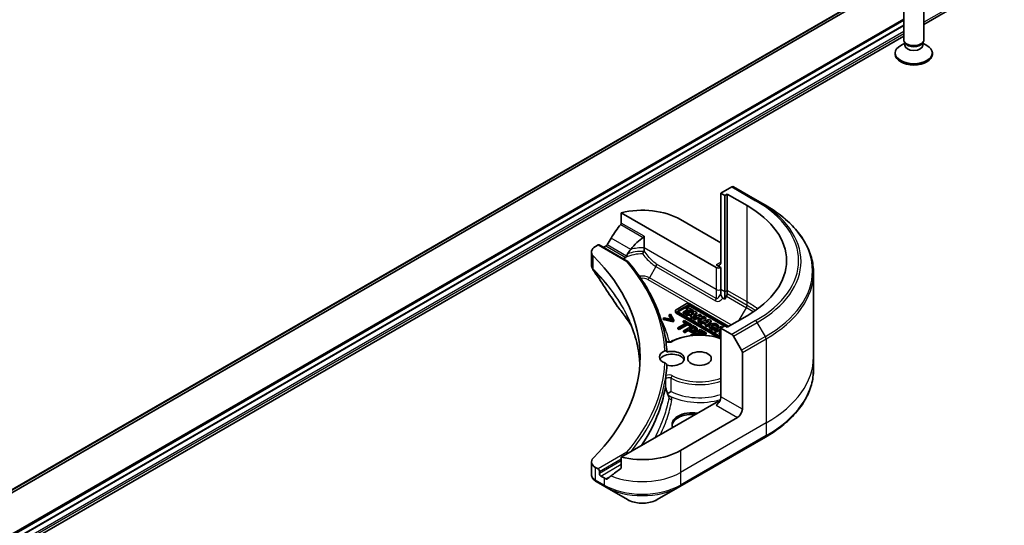
# Model space of a CAD drawing. Units: millimetres. Extents: x -2284 to 8529, y 40 to 1726.
# Drawn here: x -314 to -168, y 479 to 554 of the extents above; entities that cross this region are included whole.
import ezdxf

# ---------------------------------------------------------------- set-up
doc = ezdxf.new("R2010")
doc.units = ezdxf.units.MM
doc.header["$LTSCALE"] = 5
for name, color, linetype, lineweight in [('Symbol (TK)', 100, 'Continuous', 18), ('Visible (ISO)', 7, 'Continuous', 35), ('Visible Narrow (ISO)', 7, 'Continuous', 25)]:
    doc.layers.add(name, color=color, linetype=linetype, lineweight=lineweight)
doc.styles.add('Note Text (TK2)', font='MS PGothic.ttf')

# ---------------------------------------------------------------- blocks, each defined once
blk = doc.blocks.new('Balloon2')
at = {"layer": 'Symbol (TK)', "color": 100}
for p, q in [((368.481, 94.428), (366.468, 95.911)), ((368.777, 94.831), (366.468, 95.911)), ((366.468, 95.911), (368.184, 94.026)), ((368.481, 94.428), (372.502, 91.466))]:
    blk.add_line(p, q, dxfattribs=at)
at = {"layer": 'Symbol (TK)'}
blk.add_circle((374.909, 89.692), 3, dxfattribs=at)
at = {"layer": 'Symbol (TK)', "color": 7, "insert": (374.909, 89.686), "char_height": 2, "attachment_point": 5, "style": 'Note Text (TK2)'}
blk.add_mtext('2', dxfattribs=at)

msp = doc.modelspace()

# ---------------------------------------------------------------- linework, layer by layer
at = {"layer": 'Visible (ISO)'}
for p, q in [((-438.0711, 413.19), (-169.3706, 568.3244)), ((-179.5885, 553.729), (-173.8709, 557.03)), ((-182.5885, 551.4648), (-182.5885, 555.7078)), ((-179.5885, 551.4648), (-179.5885, 555.7078)), ((-441.4322, 405.102), (-182.5885, 554.5455)), ((-182.5885, 554.3519), (-441.3216, 404.9722)), ((-182.5885, 553.617), (-441.218, 404.2972)), ((-182.5885, 553.6007), (-441.218, 404.2809)), ((-441.218, 402.6771), (-182.5885, 551.9969)), ((-182.3481, 550.9394), (-182.4916, 551.1586)), ((-179.8288, 550.9394), (-179.6853, 551.1586)), ((-182.4351, 550.9703), (-183.033, 550.6251)), ((-182.4351, 550.6483), (-182.4351, 551.0723)), ((-179.7418, 550.6483), (-179.7418, 551.0723)), ((-179.7418, 550.9703), (-179.1439, 550.6251)), ((-183.8385, 549.3011), (-183.8385, 549.5024)), ((-178.3385, 549.3011), (-178.3385, 549.5024)), ((-208.105, 529.6178), (-209.7263, 528.6818)), ((-204.3194, 527.6014), (-207.855, 529.6426)), ((-209.7263, 528.6818), (-209.7263, 518.4756)), ((-209.7263, 528.6818), (-209.1606, 528.3552)), ((-209.1606, 528.3552), (-208.807, 528.5593)), ((-209.1606, 528.3552), (-209.1606, 514.0665)), ((-208.807, 528.5593), (-208.807, 514.2706)), ((-208.807, 528.5593), (-205.8372, 526.8446)), ((-203.1123, 526.9044), (-204.3194, 527.6014)), ((-224.5163, 525.7898), (-210.4334, 517.6591)), ((-224.5163, 524.2455), (-224.5163, 525.7898)), ((-215.7367, 524.8034), (-209.7263, 521.3333)), ((-221.1431, 520.5763), (-221.1431, 522.298)), ((-228.356, 520.7836), (-227.9696, 521.0067)), ((-227.8196, 521.0216), (-223.5285, 518.5441)), ((-227.1747, 520.6492), (-227.0504, 520.7209)), ((-221.1431, 520.1713), (-221.1431, 520.5763)), ((-228.9418, 519.9671), (-228.9418, 518.069)), ((-209.7263, 517.6591), (-210.4334, 518.0673)), ((-209.7263, 514.3931), (-209.7263, 517.6591)), ((-195.9793, 516.8776), (-195.9793, 504.391)), ((-209.7263, 513.8738), (-209.7263, 514.3931)), ((-209.1606, 512.9698), (-209.4184, 513.1186)), ((-209.1606, 514.0665), (-209.1606, 512.9698)), ((-208.9106, 513.4028), (-209.1606, 512.9698)), ((-208.807, 514.2706), (-208.807, 513.7513)), ((-214.8654, 512.2538), (-216.3702, 511.385)), ((-216.005, 511.2833), (-214.6892, 512.043)), ((-214.6892, 511.8797), (-216.005, 511.12)), ((-214.6968, 511.7966), (-214.8857, 511.6876)), ((-214.8857, 511.6876), (-214.5629, 511.5012)), ((-214.8857, 511.5243), (-214.8857, 511.6876)), ((-213.82, 511.2904), (-214.6968, 511.7966)), ((-208.5745, 508.9343), (-214.324, 512.2538)), ((-214.2295, 512.043), (-208.7099, 508.8562)), ((-209.2048, 508.9787), (-214.2295, 511.8797)), ((-218.1523, 510.1951), (-218.3208, 510.0978)), ((-216.9857, 509.9556), (-218.1523, 510.1951)), ((-217.2332, 510.7258), (-217.4017, 510.6285)), ((-217.4017, 510.6285), (-216.9857, 509.9556)), ((-217.4017, 510.4652), (-217.4017, 510.6285)), ((-217.1013, 509.9793), (-217.4017, 510.4652)), ((-216.7003, 509.8557), (-217.2332, 510.7258)), ((-216.4824, 511.0654), (-216.4824, 511.2287)), ((-216.3702, 511.0724), (-209.7263, 507.2365)), ((-209.9291, 507.1904), (-216.3702, 510.9091)), ((-209.7263, 507.3929), (-216.005, 511.0179)), ((-214.5629, 511.5012), (-215.3342, 511.0559)), ((-215.3342, 511.0559), (-215.1076, 510.925)), ((-215.3342, 510.8926), (-215.3342, 511.0559)), ((-215.1076, 510.7617), (-215.3342, 510.8926)), ((-215.1076, 510.925), (-214.3363, 511.3703)), ((-214.3363, 511.207), (-215.1076, 510.7617)), ((-215.1076, 510.7617), (-215.1076, 510.925)), ((-213.6202, 511.175), (-214.9376, 510.8269)), ((-214.9376, 510.6636), (-214.9376, 510.8269)), ((-214.9376, 510.8269), (-214.7058, 510.6931)), ((-214.7058, 510.5298), (-214.9376, 510.6636)), ((-214.7044, 511.4195), (-214.8857, 511.5243)), ((-214.7058, 510.6931), (-214.4206, 510.7684)), ((-214.7058, 510.5298), (-214.7058, 510.6931)), ((-214.4206, 510.6051), (-214.7058, 510.5298)), ((-214.4206, 510.6051), (-214.4206, 510.7684)), ((-214.4206, 510.7684), (-214.0485, 510.5536)), ((-214.1438, 510.4453), (-214.4206, 510.6051)), ((-214.3363, 511.207), (-214.3363, 511.3703)), ((-214.3363, 511.3703), (-214.0089, 511.1813)), ((-214.0734, 511.0553), (-214.3363, 511.207)), ((-214.0485, 510.5536), (-214.1886, 510.3945)), ((-214.1886, 510.3945), (-213.9601, 510.2625)), ((-214.1886, 510.2312), (-214.1886, 510.3945)), ((-213.9601, 510.0992), (-214.1886, 510.2312)), ((-214.1487, 510.8403), (-213.6895, 510.9616)), ((-213.915, 510.7054), (-214.1487, 510.8403)), ((-214.0089, 511.1813), (-213.82, 511.2904)), ((-214.0089, 511.0723), (-214.0089, 511.1813)), ((-213.9601, 510.2625), (-213.3131, 510.9977)), ((-213.3131, 510.8344), (-213.9601, 510.0992)), ((-213.9601, 510.0992), (-213.9601, 510.2625)), ((-213.8767, 510.7488), (-213.9547, 510.7283)), ((-213.6895, 510.9616), (-213.915, 510.7054)), ((-213.82, 511.1271), (-213.8354, 511.1181)), ((-213.82, 511.1271), (-213.82, 511.2904)), ((-212.841, 510.7251), (-213.8011, 510.1708)), ((-213.8011, 510.1708), (-213.5983, 510.0537)), ((-213.8011, 510.0075), (-213.8011, 510.1708)), ((-213.3131, 510.9977), (-213.6202, 511.175)), ((-213.5983, 510.0537), (-213.3446, 510.2001)), ((-213.3446, 510.2001), (-212.9204, 510.2071)), ((-213.3446, 510.0368), (-213.3446, 510.2001)), ((-213.3131, 510.8344), (-213.3131, 510.9977)), ((-212.9204, 510.2071), (-213.1113, 509.7725)), ((-213.0458, 510.3726), (-212.6381, 510.608)), ((-212.2529, 510.3856), (-213.0458, 510.3726)), ((-212.8724, 509.6346), (-212.6188, 510.212)), ((-212.6381, 510.608), (-212.841, 510.7251)), ((-212.6381, 510.4447), (-212.7547, 510.3774)), ((-212.6381, 510.4447), (-212.6381, 510.608)), ((-212.6188, 510.212), (-211.9706, 510.2226)), ((-212.6188, 510.0487), (-212.6188, 510.212)), ((-211.9706, 510.2226), (-212.2529, 510.3856)), ((-211.9706, 510.0593), (-211.9706, 510.2226)), ((-205.8372, 510.5147), (-208.807, 508.8001)), ((-218.3208, 509.9345), (-218.3208, 510.0978)), ((-218.3208, 510.0978), (-216.8138, 509.7902)), ((-216.8138, 509.6269), (-218.3208, 509.9345)), ((-216.8138, 509.7902), (-216.7003, 509.8557)), ((-216.8138, 509.6269), (-216.8138, 509.7902)), ((-216.7003, 509.6924), (-216.8138, 509.6269)), ((-216.7003, 509.6924), (-216.7003, 509.8557)), ((-214.8563, 509.4514), (-216.1032, 508.7315)), ((-216.1032, 508.7315), (-215.9153, 508.623)), ((-216.1032, 508.5682), (-216.1032, 508.7315)), ((-215.9153, 508.623), (-214.6684, 509.3429)), ((-214.6684, 509.1796), (-215.9153, 508.4597)), ((-215.1635, 509.8219), (-215.3308, 509.7253)), ((-215.3308, 509.7253), (-214.8563, 509.4514)), ((-215.3308, 509.562), (-215.3308, 509.7253)), ((-214.9978, 509.3698), (-215.3308, 509.562)), ((-213.8833, 509.0829), (-215.2976, 508.2664)), ((-214.0266, 509.1656), (-215.1635, 509.8219)), ((-214.6684, 509.3429), (-214.1939, 509.069)), ((-214.6684, 509.1796), (-214.6684, 509.3429)), ((-214.1939, 508.9057), (-214.6684, 509.1796)), ((-214.422, 508.5548), (-213.8581, 508.8804)), ((-213.8581, 508.7171), (-214.2805, 508.4732)), ((-214.1939, 509.069), (-214.0266, 509.1656)), ((-214.1939, 508.9057), (-214.1939, 509.069)), ((-214.0266, 509.0023), (-214.1939, 508.9057)), ((-214.0266, 509.0023), (-214.0266, 509.1656)), ((-213.5281, 508.8777), (-213.8833, 509.0829)), ((-213.8581, 508.7171), (-213.8581, 508.8804)), ((-213.8581, 508.8804), (-213.7023, 508.7904)), ((-213.7023, 508.6271), (-213.8581, 508.7171)), ((-213.5983, 509.8904), (-213.8011, 510.0075)), ((-213.5983, 509.8904), (-213.5983, 510.0537)), ((-213.3446, 510.0368), (-213.5983, 509.8904)), ((-212.9927, 510.0426), (-213.3446, 510.0368)), ((-213.1113, 509.7725), (-212.8724, 509.6346)), ((-213.1113, 509.6092), (-213.1113, 509.7725)), ((-212.8724, 509.4713), (-213.1113, 509.6092)), ((-212.6188, 510.0487), (-212.8724, 509.4713)), ((-212.8724, 509.4713), (-212.8724, 509.6346)), ((-211.4701, 509.9337), (-212.7874, 509.5855)), ((-212.7874, 509.5855), (-212.5557, 509.4517)), ((-212.7874, 509.4222), (-212.7874, 509.5855)), ((-212.5557, 509.2884), (-212.7874, 509.4222)), ((-211.9706, 510.0593), (-212.6188, 510.0487)), ((-212.5557, 509.4517), (-212.2705, 509.5271)), ((-212.5557, 509.2884), (-212.5557, 509.4517)), ((-212.2705, 509.3638), (-212.5557, 509.2884)), ((-212.2705, 509.5271), (-211.8984, 509.3123)), ((-212.2705, 509.3638), (-212.2705, 509.5271)), ((-211.9937, 509.204), (-212.2705, 509.3638)), ((-211.8984, 509.3123), (-212.0385, 509.1531)), ((-212.0385, 508.9898), (-212.0385, 509.1531)), ((-212.0385, 509.1531), (-211.81, 509.0212)), ((-211.81, 508.8579), (-212.0385, 508.9898)), ((-211.9986, 509.5989), (-211.5394, 509.7203)), ((-211.7649, 509.464), (-211.9986, 509.5989)), ((-211.81, 509.0212), (-211.163, 509.7564)), ((-211.163, 509.5931), (-211.81, 508.8579)), ((-211.81, 508.8579), (-211.81, 509.0212)), ((-211.7266, 509.5075), (-211.8045, 509.4869)), ((-211.5394, 509.7203), (-211.7649, 509.464)), ((-211.163, 509.7564), (-211.4701, 509.9337)), ((-211.4596, 508.809), (-211.4596, 508.9723)), ((-211.163, 509.7564), (-211.163, 509.5931)), ((-209.6799, 508.9), (-210.64, 508.3457)), ((-210.5097, 508.5994), (-210.6231, 508.765)), ((-210.3696, 508.9465), (-210.075, 508.9272)), ((-210.3696, 508.7832), (-210.3696, 508.9465)), ((-210.075, 508.7639), (-210.3696, 508.7832)), ((-210.075, 508.7639), (-210.075, 508.9272)), ((-210.0706, 508.809), (-210.0706, 508.9723)), ((-209.1606, 509.0042), (-209.7263, 508.6776)), ((-209.5104, 508.8022), (-209.6799, 508.9)), ((-208.807, 508.8001), (-209.1606, 509.0042)), ((-215.9153, 508.4597), (-216.1032, 508.5682)), ((-215.9153, 508.4597), (-215.9153, 508.623)), ((-215.2976, 508.2664), (-215.1096, 508.1578)), ((-215.2976, 508.1031), (-215.2976, 508.2664)), ((-215.1096, 507.9945), (-215.2976, 508.1031)), ((-215.1096, 508.1578), (-214.5824, 508.4622)), ((-214.5824, 508.2989), (-215.1096, 507.9945)), ((-215.1096, 507.9945), (-215.1096, 508.1578)), ((-214.5824, 508.4622), (-214.4231, 508.3702)), ((-214.5824, 508.2989), (-214.5824, 508.4622)), ((-214.4231, 508.2069), (-214.5824, 508.2989)), ((-214.2936, 508.4807), (-214.422, 508.5548)), ((-212.8106, 508.4635), (-214.2249, 507.647)), ((-214.2249, 507.647), (-214.091, 507.5698)), ((-214.2249, 507.5537), (-214.2249, 507.647)), ((-213.8696, 507.6351), (-213.3447, 507.9382)), ((-213.8056, 507.5982), (-213.8696, 507.6351)), ((-213.3447, 507.7749), (-213.627, 507.6119)), ((-213.3447, 507.9382), (-212.8213, 507.636)), ((-213.3447, 507.7749), (-213.3447, 507.9382)), ((-213.1017, 507.6346), (-213.3447, 507.7749)), ((-213.2361, 508.3894), (-213.2361, 508.5527)), ((-213.1774, 508.0348), (-212.79, 508.2584)), ((-212.5276, 507.6596), (-213.1774, 508.0348)), ((-212.79, 508.0951), (-213.036, 507.9531)), ((-211.9259, 507.9527), (-212.8106, 508.4635)), ((-212.79, 508.2584), (-212.0932, 507.8561)), ((-212.79, 508.0951), (-212.79, 508.2584)), ((-212.0932, 507.6928), (-212.79, 508.0951)), ((-212.5769, 507.6311), (-212.5276, 507.6596)), ((-212.5276, 507.6295), (-212.5276, 507.6596)), ((-212.0932, 507.8561), (-211.9259, 507.9527)), ((-212.0932, 507.6928), (-212.0932, 507.8561)), ((-211.9259, 507.7894), (-212.0932, 507.6928)), ((-211.9259, 507.7894), (-211.9259, 507.9527)), ((-210.64, 508.1824), (-210.64, 508.3457)), ((-210.64, 508.3457), (-210.4401, 508.2303)), ((-210.4401, 508.067), (-210.64, 508.1824)), ((-210.5097, 508.5994), (-210.5097, 508.4361)), ((-210.4401, 508.2303), (-210.0545, 508.4529)), ((-210.0545, 508.2896), (-210.4401, 508.067)), ((-210.4401, 508.067), (-210.4401, 508.2303)), ((-210.0545, 508.2896), (-210.0545, 508.4529)), ((-210.0545, 508.4529), (-209.7263, 508.2634)), ((-209.7489, 508.1132), (-210.0545, 508.2896)), ((-209.7263, 508.1262), (-209.9931, 507.9722)), ((-209.9931, 507.9722), (-209.9931, 507.8089)), ((-209.9931, 507.9722), (-209.7932, 507.8568)), ((-209.7932, 507.6935), (-209.9931, 507.8089)), ((-209.8656, 508.562), (-209.7263, 508.6424)), ((-209.7263, 508.4816), (-209.8656, 508.562)), ((-209.7932, 507.8568), (-209.7263, 507.8954)), ((-209.7932, 507.6935), (-209.7932, 507.8568)), ((-209.7263, 507.7321), (-209.7932, 507.6935)), ((-209.7263, 508.6776), (-209.7263, 498.4714)), ((-209.7263, 508.6776), (-208.105, 507.7415)), ((-207.855, 507.4776), (-206.6479, 505.3868)), ((-206.5443, 496.6343), (-206.5443, 505.0384)), ((-195.9793, 504.391), (-195.9793, 502.5189)), ((-210.4334, 497.6549), (-224.5163, 489.5241)), ((-207.2514, 495.4095), (-215.7367, 490.5106)), ((-215.8402, 485.1435), (-203.1123, 492.492)), ((-228.9418, 488.8148), (-228.9418, 486.9167)), ((-224.5163, 489.5241), (-224.5163, 487.9798)), ((-227.9696, 487.7753), (-228.356, 487.9983)), ((-227.7575, 487.0813), (-227.7575, 487.4079)), ((-228.2416, 485.891), (-226.9468, 485.1435)), ((-227.0504, 486.4281), (-227.5454, 486.7138)), ((-226.9468, 485.1435), (-223.6184, 483.2219)), ((-219.1687, 483.2219), (-215.8402, 485.1435))]:
    msp.add_line(p, q, dxfattribs=at)
for centre, major_axis, ratio, start_param, end_param in [((-181.0885, 551.4648), (-1.5, 0), 0.57735027, 0, 3.14159265), ((-181.0885, 549.5024), (-2.75, 0), 0.57735027, 5.49778714, 10.21017612), ((-181.0885, 550.6483), (-1.3466, 0), 0.57735027, 0, 3.14159265), ((-181.0885, 551.2143), (-1.3466, 0), 0.57735027, 0.36136712, 2.78022553), ((-181.0885, 549.3011), (-2.75, 0), 0.57735027, 0, 3.14159265), ((-208.105, 529.2096), (0.25, 0.433), 0.57735027, 0, 0.78539816), ((-221.3935, 521.5374), (8, 0), 0.57735027, 0.78539816, 1.97179772), ((-219.9793, 518.6797), (20, 0), 0.57735027, 5.49778714, 7.06858347), ((-221.3935, 516.965), (5.439, 11.2199), 0.5228786, 1.15795131, 1.36554168), ((-221.3935, 516.965), (5.439, 11.2199), 0.5228786, 1.36554168, 1.45917851), ((-221.3935, 516.965), (2.7195, 5.6099), 0.5228786, 0.71083141, 1.19315285), ((-226.9418, 519.9671), (-2, 0), 0.57735027, 5.49778714, 6.80632831), ((-227.9696, 520.7617), (0.15, 0.2598), 0.57735027, 0, 0.78539816), ((-221.3935, 517.4549), (8, 0), 0.57735027, 2.31124341, 2.35619449), ((-273.7194, 504.391), (52, 0), 0.57735027, 5.7600423, 6.80632831), ((-221.3935, 517.4549), (3.8431, 0), 0.57735027, 2.26251763, 2.34947596), ((-221.3935, 516.965), (2.7195, 5.6099), 0.5228786, 1.19315285, 1.33078953), ((-210.4334, 518.8838), (0.5, -0.866), 0.57735027, 5.49778714, 7.06858347), ((-210.0798, 517.8632), (-0.5, 0), 0.57735027, 0.78539816, 2.35619449), ((-209.1606, 513.5472), (0.25, 0.433), 0.57735027, 4.71238898, 5.49778714), ((-223.7743, 512.64), (-1.4863, -0.3946), 0.82737827, 0.27102681, 0.36309588), ((-214.5947, 512.0975), (-0.3829, 0), 0.57735027, 3.92699082, 5.49778714), ((-214.4594, 511.9103), (0.325, 0), 0.57735027, 0.78539816, 2.35619449), ((-214.4594, 511.747), (-0.325, 0), 0.57735027, 3.92699082, 5.49778714), ((-216.0995, 511.2287), (-0.3829, 0), 0.57735027, 5.49778714, 7.06858347), ((-216.0995, 511.0654), (-0.3829, 0), 0.57735027, 0, 0.78539816), ((-215.7752, 511.1506), (-0.325, 0), 0.57735027, 5.49778714, 7.06858347), ((-215.7752, 510.9873), (-0.325, 0), 0.57735027, 5.49778714, 5.83298267), ((-210.7651, 508.9723), (0.6945, 0), 0.57735027, 6.17062101, 11.37225157), ((-210.7651, 508.809), (-0.6945, 0), 0.57735027, 0, 1.94747361), ((-210.7651, 508.9723), (-0.4074, -0.0492), 0.56597958, 2.82187463, 8.14093825), ((-210.7651, 508.809), (0.4074, 0.0492), 0.56597958, 0.18336759, 2.71605192), ((-210.7651, 508.809), (0.6945, 0), 0.57735027, 6.17062101, 6.28318531), ((-208.105, 507.3333), (0.25, -0.433), 0.57735027, 1.57079633, 2.35619449), ((-217.0083, 504.391), (-1.85, 0), 0.57735027, 5.3043908, 7.26197981), ((-217.0083, 503.7378), (-1.85, 0), 0.57735027, 3.33388546, 5.97243205), ((-217.0083, 504.146), (1.85, 0), 0.57735027, 4.30270047, 8.26367015), ((-206.8979, 505.2425), (0.25, -0.433), 0.57735027, 0.78539816, 1.57079633), ((-273.7194, 504.146), (56, 0), 0.57735027, 6.20565037, 6.25287883), ((-211.8913, 510.2892), (-8.7376, 31.7848), 0.27089198, 1.86084583, 1.87585344), ((-210.4334, 498.0631), (-0.5, -0.866), 0.57735027, 0.78539816, 2.35619449), ((-210.0798, 497.4508), (0.5, 0), 0.57735027, 1.32748183, 2.35619449), ((-213.9689, 494.3889), (-3, 0), 0.57735027, 4.45058959, 6.54498469), ((-213.9689, 494.144), (-3, 0), 0.57735027, 4.57049193, 6.21241557), ((-207.2514, 496.226), (0.5, 0.866), 0.57735027, 3.92699082, 5.49778714), ((-221.3935, 493.7765), (-8, 0), 0.57735027, 1.16979494, 2.35619449), ((-226.9418, 488.8148), (-2, 0), 0.57735027, 5.7600423, 7.06858347), ((-227.9696, 487.5303), (0.15, -0.2598), 0.57735027, 0.78539816, 2.35619449), ((-227.5454, 486.9588), (0.15, -0.2598), 0.57735027, 3.92699082, 5.49778714), ((-221.3935, 489.2042), (-7.9882, -5.5845), 0.07779162, 5.0684181, 5.27600846), ((-227.7091, 487.8839), (-0.8003, 2.149), 0.76619345, 2.38583953, 2.39404186), ((-221.3935, 489.6941), (-8, 0), 0.57735027, 0.78539816, 0.83034924), ((-221.3935, 489.2042), (-7.9882, -5.5845), 0.07779162, 5.27600846, 5.36964529)]:
    msp.add_ellipse(centre, major_axis=major_axis, ratio=ratio, start_param=start_param, end_param=end_param, dxfattribs=at)
msp.add_ellipse((-212.9083, 504.146), major_axis=(-1.75, 0), ratio=0.57735027, dxfattribs=at)
for points, degree, knots in [([(-195.9793, 516.8776), (-195.9793, 517.6333), (-196.0826, 518.389), (-196.4904, 519.8757), (-196.7949, 520.6067), (-197.5927, 522.0243), (-198.0859, 522.711), (-199.2457, 524.0251), (-199.9121, 524.6525), (-201.4006, 525.8354), (-202.2226, 526.3908), (-203.1123, 526.9044)], 3, [3.926990817, 3.926990817, 3.926990817, 3.926990817, 4.08407045, 4.08407045, 4.241150082, 4.241150082, 4.398229715, 4.398229715, 4.555309348, 4.555309348, 4.71238898, 4.71238898, 4.71238898, 4.71238898]), ([(-224.5163, 524.2455), (-224.5163, 524.2143), (-224.524, 524.1793), (-224.5509, 524.1196), (-224.5669, 524.0944), (-224.5851, 524.0716)], 3, [0.093260715, 0.093260715, 0.093260715, 0.093260715, 0.1047444472, 0.1047444472, 0.1134564756, 0.1134564756, 0.1134564756, 0.1134564756]), ([(-221.2465, 522.1441), (-221.2191, 522.1619), (-221.1931, 522.184), (-221.1645, 522.2227), (-221.1565, 522.2372), (-221.1458, 522.2671), (-221.1431, 522.2826), (-221.1431, 522.298)], 3, [0.0856643099, 0.0856643099, 0.0856643099, 0.0856643099, 0.0961829951, 0.0961829951, 0.1018400713, 0.1018400713, 0.1074971475, 0.1074971475, 0.1074971475, 0.1074971475]), ([(-226.6178, 521.041), (-226.6223, 521.0331), (-226.6269, 521.0253), (-226.6519, 520.9859), (-226.6773, 520.9542), (-226.7327, 520.9008), (-226.7626, 520.8791), (-226.7905, 520.8644)], 3, [0.1103900742, 0.1103900742, 0.1103900742, 0.1103900742, 0.1130634845, 0.1130634845, 0.1243846834, 0.1243846834, 0.1357058823, 0.1357058823, 0.1357058823, 0.1357058823]), ([(-224.0927, 519.0344), (-224.1255, 519.0147), (-224.1514, 518.9916), (-224.1805, 518.9544), (-224.1885, 518.9418), (-224.1952, 518.929)], 3, [0.0008032019, 0.0008032019, 0.0008032019, 0.0008032019, 0.0150311139, 0.0150311139, 0.0219679607, 0.0219679607, 0.0219679607, 0.0219679607]), ([(-224.0927, 519.0344), (-224.0781, 518.9986), (-224.0634, 518.9628), (-224.0435, 518.9143), (-224.0383, 518.9015), (-224.033, 518.8887)], 3, [0.1776194102, 0.1776194102, 0.1776194102, 0.1776194102, 0.1898747748, 0.1898747748, 0.1942539398, 0.1942539398, 0.1942539398, 0.1942539398]), ([(-223.7912, 519.2052), (-223.7839, 519.2137), (-223.7772, 519.2231), (-223.7523, 519.2639), (-223.7388, 519.3016), (-223.7271, 519.3517), (-223.7252, 519.3608), (-223.7235, 519.3699)], 3, [-0.0751373275, -0.0751373275, -0.0751373275, -0.0751373275, -0.0709565718, -0.0709565718, -0.0580139349, -0.0580139349, -0.0551985959, -0.0551985959, -0.0551985959, -0.0551985959]), ([(-223.5963, 519.6798), (-223.6427, 519.6088), (-223.686, 519.5157), (-223.7143, 519.4132), (-223.7194, 519.3918), (-223.7235, 519.3699)], 3, [0, 0, 0, 0, 0.0257136154, 0.0257136154, 0.0319829974, 0.0319829974, 0.0319829974, 0.0319829974]), ([(-221.3542, 519.6882), (-221.3538, 519.6889), (-221.3534, 519.6897), (-221.3235, 519.7453), (-221.2939, 519.8014), (-221.2372, 519.9118), (-221.2102, 519.9658), (-221.1794, 520.0302), (-221.1728, 520.0442), (-221.1665, 520.0578)], 3, [-0.0002638546, -0.0002638546, -0.0002638546, -0.0002638546, 0, 0, 0.0188561062, 0.0188561062, 0.0377820753, 0.0377820753, 0.0432083807, 0.0432083807, 0.0432083807, 0.0432083807]), ([(-221.1665, 520.0578), (-221.1594, 520.0729), (-221.1542, 520.0886), (-221.1453, 520.1265), (-221.1431, 520.1489), (-221.1431, 520.1713)], 3, [0.0484678851, 0.0484678851, 0.0484678851, 0.0484678851, 0.0553858639, 0.0553858639, 0.0648397731, 0.0648397731, 0.0648397731, 0.0648397731]), ([(-228.9418, 518.069), (-228.9418, 518.019), (-228.9383, 517.9691), (-228.9251, 517.8707), (-228.9153, 517.8222), (-228.8899, 517.7273), (-228.8744, 517.6809), (-228.8384, 517.5907), (-228.818, 517.5468), (-228.7729, 517.4617), (-228.7483, 517.4205), (-228.7219, 517.3806)], 3, [0.1178779852, 0.1178779852, 0.1178779852, 0.1178779852, 0.1308517681, 0.1308517681, 0.143825551, 0.143825551, 0.1567993339, 0.1567993339, 0.1697731168, 0.1697731168, 0.1827468997, 0.1827468997, 0.1827468997, 0.1827468997]), ([(-223.7035, 518.5436), (-223.7028, 518.5439), (-223.7021, 518.5442), (-223.6681, 518.5579), (-223.6351, 518.5646), (-223.575, 518.5634), (-223.5483, 518.5561), (-223.5136, 518.535), (-223.5028, 518.5258), (-223.4935, 518.5149)], 3, [-0.0475844137, -0.0475844137, -0.0475844137, -0.0475844137, -0.0473353913, -0.0473353913, -0.0350419141, -0.0350419141, -0.0232243878, -0.0232243878, -0.0167987283, -0.0167987283, -0.0167987283, -0.0167987283]), ([(-217.7454, 505.1362), (-217.7942, 506.0641), (-217.9114, 506.9907), (-218.2819, 508.834), (-218.5352, 509.7506), (-219.1754, 511.567), (-219.5624, 512.4667), (-220.4668, 514.2424), (-220.9842, 515.1184), (-222.1454, 516.8406), (-222.7891, 517.6867), (-223.4935, 518.5149)], 3, [3.957295339, 3.957295339, 3.957295339, 3.957295339, 4.042525942, 4.042525942, 4.127756544, 4.127756544, 4.212987146, 4.212987146, 4.298217749, 4.298217749, 4.383448351, 4.383448351, 4.383448351, 4.383448351]), ([(-209.7263, 513.8738), (-209.7263, 513.7611), (-209.7128, 513.6271), (-209.6588, 513.4387), (-209.6342, 513.3744), (-209.5767, 513.2721), (-209.5491, 513.2332), (-209.5023, 513.1827), (-209.4862, 513.1676), (-209.4528, 513.1404), (-209.4356, 513.1286), (-209.4184, 513.1186)], 3, [0, 0, 0, 0, 0.0413943923, 0.0413943923, 0.062062255, 0.062062255, 0.0766054366, 0.0766054366, 0.0837819524, 0.0837819524, 0.0911017339, 0.0911017339, 0.0911017339, 0.0911017339]), ([(-225.0477, 511.8344), (-224.8182, 511.5562), (-224.6028, 511.2853), (-224.1794, 510.7311), (-223.9749, 510.4524), (-223.5805, 509.8918), (-223.3905, 509.6099), (-223.1421, 509.2246), (-223.0772, 509.1224), (-223.0134, 509.0199)], 3, [0, 0, 0, 0, 0.160255913, 0.160255913, 0.320511826, 0.320511826, 0.480767738, 0.480767738, 0.538500109, 0.538500109, 0.538500109, 0.538500109]), ([(-221.7475, 503.4049), (-221.7602, 503.6265), (-221.7773, 503.8479), (-221.8515, 504.6158), (-221.9308, 505.1616), (-222.142, 506.2502), (-222.2739, 506.7931), (-222.5903, 507.8745), (-222.7747, 508.4131), (-223.1956, 509.4842), (-223.4321, 510.0167), (-223.6944, 510.5455)], 3, [2.91299398, 2.91299398, 2.91299398, 2.91299398, 3.0315659, 3.0315659, 3.32428391, 3.32428391, 3.61700192, 3.61700192, 3.90971993, 3.90971993, 4.20243793, 4.20243793, 4.20243793, 4.20243793]), ([(-217.0431, 506.7123), (-216.5368, 506.9772), (-215.9604, 507.191), (-214.7265, 507.499), (-214.0696, 507.5935), (-212.7404, 507.6558), (-212.0685, 507.624), (-210.8274, 507.4448), (-210.2543, 507.3071), (-209.7263, 507.1224)], 3, [0.04909475, 0.04909475, 0.04909475, 0.04909475, 0.3772839, 0.3772839, 0.70434309, 0.70434309, 1.03050259, 1.03050259, 1.33007355, 1.33007355, 1.33007355, 1.33007355]), ([(-213.5308, 508.4979), (-213.5454, 508.5165), (-213.614, 508.5761), (-213.7023, 508.6271)], 2, [0.55769335, 0.55769335, 0.55769335, 1, 2, 2, 2]), ([(-213.2361, 508.3894), (-213.2361, 508.3438), (-213.2977, 508.2255), (-213.4158, 508.1573)], 2, [0.3963964, 0.3963964, 0.3963964, 1, 2, 2, 2]), ([(-217.8995, 506.7502), (-217.8922, 506.7446), (-217.884, 506.7387), (-217.8511, 506.7175), (-217.8211, 506.7019), (-217.7485, 506.6728), (-217.7054, 506.6595), (-217.6096, 506.6388), (-217.5565, 506.6316), (-217.4468, 506.6254), (-217.39, 506.6266), (-217.2808, 506.6374), (-217.2282, 506.6471), (-217.1347, 506.6723), (-217.0934, 506.6877), (-217.0536, 506.7069), (-217.0483, 506.7096), (-217.0431, 506.7123)], 3, [1.42379431, 1.42379431, 1.42379431, 1.42379431, 1.51554542, 1.51554542, 1.7493179, 1.7493179, 1.99731216, 1.99731216, 2.25848886, 2.25848886, 2.5265368, 2.5265368, 2.79346014, 2.79346014, 3.05108614, 3.05108614, 3.09249791, 3.09249791, 3.09249791, 3.09249791]), ([(-218.0406, 505.2773), (-217.9994, 505.2933), (-217.9572, 505.3011), (-217.8827, 505.2969), (-217.8506, 505.2875), (-217.7985, 505.2554), (-217.7784, 505.2343), (-217.752, 505.1841), (-217.7452, 505.1561), (-217.7452, 505.126), (-217.7452, 505.1259), (-217.7452, 505.1258)], 3, [0.2071532766, 0.2071532766, 0.2071532766, 0.2071532766, 0.2220473416, 0.2220473416, 0.2348081632, 0.2348081632, 0.2464120756, 0.2464120756, 0.2573356678, 0.2573356678, 0.257373126, 0.257373126, 0.257373126, 0.257373126]), ([(-217.7452, 503.1663), (-217.7452, 503.196), (-217.7517, 503.227), (-217.7772, 503.2894), (-217.7962, 503.3201), (-217.8448, 503.3792), (-217.8745, 503.4067), (-217.9427, 503.4574), (-217.9811, 503.4792), (-218.0264, 503.499), (-218.0335, 503.5019), (-218.0406, 503.5047)], 3, [0.2095981268, 0.2095981268, 0.2095981268, 0.2095981268, 0.2205000445, 0.2205000445, 0.2316493539, 0.2316493539, 0.2435484264, 0.2435484264, 0.2569020434, 0.2569020434, 0.2594067449, 0.2594067449, 0.2594067449, 0.2594067449]), ([(-217.9798, 501.0156), (-217.9744, 501.048), (-217.969, 501.0805), (-217.9586, 501.1454), (-217.9534, 501.1779), (-217.9433, 501.2428), (-217.9383, 501.2753), (-217.9285, 501.3402), (-217.9236, 501.3727), (-217.9142, 501.4377), (-217.9095, 501.4702), (-217.9049, 501.5027)], 3, [3.8310324069, 3.8310324069, 3.8310324069, 3.8310324069, 3.8340263219, 3.8340263219, 3.8370202369, 3.8370202369, 3.8400141519, 3.8400141519, 3.8430080668, 3.8430080668, 3.8460019818, 3.8460019818, 3.8460019818, 3.8460019818]), ([(-217.9049, 501.5027), (-217.9049, 501.5028), (-217.9049, 501.5029), (-217.9004, 501.5348), (-217.8957, 501.5771), (-217.8898, 501.6253), (-217.8887, 501.6339), (-217.8877, 501.6417)], 3, [0.3626582879, 0.3626582879, 0.3626582879, 0.3626582879, 0.3626999318, 0.3626999318, 0.3724687809, 0.3724687809, 0.3748703449, 0.3748703449, 0.3748703449, 0.3748703449]), ([(-195.9793, 502.5189), (-195.9793, 501.7631), (-196.0826, 501.0075), (-196.4904, 499.5208), (-196.7949, 498.7898), (-197.5927, 497.3722), (-198.0859, 496.6854), (-199.2457, 495.3713), (-199.9121, 494.7439), (-201.4006, 493.5611), (-202.2226, 493.0057), (-203.1123, 492.492)], 3, [2.35619449, 2.35619449, 2.35619449, 2.35619449, 2.513274123, 2.513274123, 2.670353756, 2.670353756, 2.827433388, 2.827433388, 2.984513021, 2.984513021, 3.141592654, 3.141592654, 3.141592654, 3.141592654]), ([(-217.9978, 500.9266), (-217.9934, 500.952), (-217.9885, 500.9756), (-217.9661, 501.0566), (-217.9519, 501.0476), (-217.9394, 501.0392), (-217.9394, 501.0391), (-217.9393, 501.0391)], 3, [0.2099693692, 0.2099693692, 0.2099693692, 0.2099693692, 0.2266659634, 0.2266659634, 0.2799721343, 0.2799721343, 0.2802880118, 0.2802880118, 0.2802880118, 0.2802880118]), ([(-217.9978, 500.9266), (-217.9951, 500.9413), (-217.9923, 500.9564), (-217.9852, 500.9897), (-217.9818, 501.0035), (-217.9799, 501.0155)], 3, [0.2774816121, 0.2774816121, 0.2774816121, 0.2774816121, 0.2845967518, 0.2845967518, 0.2940391875, 0.2940391875, 0.2940391875, 0.2940391875]), ([(-217.9633, 499.963), (-217.9616, 499.9736), (-217.9599, 499.9835), (-217.9544, 500.0124), (-217.9506, 500.0276), (-217.944, 500.0427), (-217.9414, 500.0425), (-217.9393, 500.0369), (-217.9393, 500.0369), (-217.9393, 500.0368)], 3, [0, 0, 0, 0, 0.005546709, 0.005546709, 0.018087241, 0.018087241, 0.0299114562, 0.0299114562, 0.0300588209, 0.0300588209, 0.0300588209, 0.0300588209]), ([(-217.9413, 500.003), (-217.9413, 500.0017), (-217.9412, 499.9991), (-217.9409, 499.991), (-217.9405, 499.985), (-217.939, 499.9684), (-217.9378, 499.9568), (-217.9335, 499.9243), (-217.9299, 499.9018), (-217.9182, 499.8374), (-217.9086, 499.7926), (-217.88, 499.6713), (-217.8587, 499.5924), (-217.8127, 499.4341), (-217.7879, 499.3545), (-217.7364, 499.1963), (-217.7095, 499.1176), (-217.6691, 499.0031), (-217.6561, 498.9668), (-217.6429, 498.9307)], 3, [-0.01387042, -0.01387042, -0.01387042, -0.01387042, -0.010048865, -0.010048865, -0.005332847, -0.005332847, 0.001069985, 0.001069985, 0.010764471, 0.010764471, 0.027100881, 0.027100881, 0.05382824, 0.05382824, 0.080555599, 0.080555599, 0.107282958, 0.107282958, 0.119766375, 0.119766375, 0.119766375, 0.119766375]), ([(-217.1055, 499.2678), (-217.1062, 499.2673), (-217.107, 499.2669), (-217.1741, 499.2251), (-217.2555, 499.1743), (-217.4102, 499.0794), (-217.4789, 499.0378), (-217.5788, 498.9778), (-217.6125, 498.9578), (-217.6456, 498.9381)], 3, [-0.1839524212, -0.1839524212, -0.1839524212, -0.1839524212, -0.1835945122, -0.1835945122, -0.1520564129, -0.1520564129, -0.1283366523, -0.1283366523, -0.1165245822, -0.1165245822, -0.1165245822, -0.1165245822]), ([(-223.5285, 490.0944), (-223.5504, 490.1251), (-223.5762, 490.1532), (-223.6351, 490.2029), (-223.6681, 490.2235), (-223.7021, 490.2378), (-223.7028, 490.2381), (-223.7035, 490.2384)], 3, [-0.023653756, -0.023653756, -0.023653756, -0.023653756, -0.0123004843, -0.0123004843, 0, 0, 0.0002491644, 0.0002491644, 0.0002491644, 0.0002491644]), ([(-228.9418, 486.9167), (-228.9418, 486.8257), (-228.9279, 486.7358), (-228.8779, 486.5665), (-228.8421, 486.4871), (-228.7554, 486.3406), (-228.7045, 486.2734), (-228.5922, 486.1498), (-228.5307, 486.0934), (-228.3993, 485.9898), (-228.3293, 485.9426), (-228.2559, 485.8994)], 3, [0.07890981, 0.07890981, 0.07890981, 0.07890981, 0.102485407, 0.102485407, 0.126061004, 0.126061004, 0.149636601, 0.149636601, 0.173212198, 0.173212198, 0.196787795, 0.196787795, 0.196787795, 0.196787795]), ([(-224.5851, 487.8401), (-224.5665, 487.854), (-224.5502, 487.8717), (-224.5237, 487.9184), (-224.5163, 487.9491), (-224.5163, 487.9798)], 3, [-0.0201836507, -0.0201836507, -0.0201836507, -0.0201836507, -0.0112759257, -0.0112759257, 0, 0, 0, 0]), ([(-226.7905, 486.2846), (-226.7626, 486.2699), (-226.7327, 486.2605), (-226.6773, 486.2571), (-226.6519, 486.2632), (-226.6269, 486.2776), (-226.6223, 486.2807), (-226.6178, 486.2842)], 3, [0.1356732242, 0.1356732242, 0.1356732242, 0.1356732242, 0.1469944231, 0.1469944231, 0.158315622, 0.158315622, 0.1609890322, 0.1609890322, 0.1609890322, 0.1609890322]), ([(-223.6184, 483.2219), (-223.3723, 483.0798), (-223.0968, 482.9652), (-222.5084, 482.7921), (-222.1955, 482.7337), (-221.5565, 482.6753), (-221.2306, 482.6753), (-220.5916, 482.7337), (-220.2787, 482.7921), (-219.6903, 482.9652), (-219.4148, 483.0798), (-219.1687, 483.2219)], 3, [1.57079633, 1.57079633, 1.57079633, 1.57079633, 1.88495559, 1.88495559, 2.19911486, 2.19911486, 2.51327412, 2.51327412, 2.82743339, 2.82743339, 3.14159265, 3.14159265, 3.14159265, 3.14159265])]:
    msp.add_open_spline(points, degree=degree, knots=knots, dxfattribs=at)
for points, degree in [([(-223.845, 519.1638), (-223.825, 519.1735), (-223.8064, 519.1875), (-223.7912, 519.2052)], 3), ([(-225.1189, 511.9306), (-226.3186, 513.7482), (-227.5197, 515.5648), (-228.7219, 517.3806)], 3), ([(-213.7023, 508.7904), (-213.614, 508.7394), (-213.5189, 508.6567), (-213.504, 508.6137)], 2), ([(-213.2461, 508.6131), (-213.2668, 508.6792), (-213.402, 508.805), (-213.5281, 508.8777)], 2), ([(-214.4231, 508.3702), (-214.2718, 508.2829), (-213.9991, 508.2114), (-213.8535, 508.2108)], 2), ([(-213.8535, 508.0475), (-213.9991, 508.0481), (-214.2718, 508.1196), (-214.4231, 508.2069)], 2), ([(-213.9074, 508.3557), (-214.0014, 508.3544), (-214.179, 508.4146), (-214.2936, 508.4807)], 2), ([(-213.6175, 508.4304), (-213.6851, 508.3914), (-213.8226, 508.3557), (-213.9074, 508.3557)], 2), ([(-213.8535, 508.2108), (-213.7378, 508.2101), (-213.5074, 508.2677), (-213.4158, 508.3206)], 2), ([(-213.4158, 508.1573), (-213.5074, 508.1044), (-213.7378, 508.0468), (-213.8535, 508.0475)], 2), ([(-213.504, 508.6137), (-213.4868, 508.5641), (-213.5441, 508.4728), (-213.6175, 508.4304)], 2), ([(-213.4158, 508.3206), (-213.2977, 508.3888), (-213.2209, 508.5363), (-213.2461, 508.6131)], 2), ([(-217.9633, 499.963), (-218.4448, 496.9908), (-219.6364, 494.0615), (-221.5108, 491.2594)], 3), ([(-217.4763, 498.4773), (-217.4763, 498.4773), (-217.4778, 498.4798), (-217.4797, 498.485)], 3)]:
    msp.add_open_spline(points, degree=degree, dxfattribs=at)
at = {"layer": 'Visible Narrow (ISO)'}
for p, q in [((-436.4032, 414.5366), (-167.7026, 569.671)), ((-167.6534, 569.7994), (-436.354, 414.6651)), ((-169.3576, 568.3333), (-438.0582, 413.1989)), ((-173.6638, 557.4878), (-179.5885, 554.0672)), ((-441.3338, 404.9897), (-182.5885, 554.3764)), ((-441.218, 404.2401), (-182.5885, 553.5599)), ((-441.218, 403.4236), (-182.5885, 552.7434)), ((-182.5885, 552.3351), (-441.218, 403.0153)), ((-208.105, 529.6178), (-204.5694, 527.5766)), ((-205.8372, 512.556), (-205.8372, 526.8446)), ((-224.5851, 524.0716), (-221.2465, 522.1441)), ((-221.1431, 522.298), (-224.5163, 524.2455)), ((-223.1174, 520.3554), (-226.0285, 522.0361)), ((-227.9696, 521.0067), (-223.7035, 518.5436)), ((-226.7905, 520.8644), (-223.845, 519.1638)), ((-223.7235, 519.3699), (-226.6178, 521.041)), ((-210.4334, 514.3931), (-221.1431, 520.5763)), ((-228.6743, 517.4255), (-228.6743, 519.3902)), ((-223.9868, 518.8087), (-224.033, 518.8887)), ((-219.3758, 517.8119), (-220.3402, 516.1414)), ((-219.3758, 517.8119), (-210.5369, 512.7088)), ((-210.4334, 513.0573), (-219.2722, 518.1604)), ((-209.7263, 518.4756), (-210.4334, 518.0673)), ((-210.4334, 517.6591), (-210.4334, 514.3931)), ((-225.0765, 511.8768), (-228.6109, 517.2525)), ((-208.2159, 509.1414), (-220.3402, 516.1414)), ((-220.5902, 515.8775), (-208.5694, 508.9373)), ((-210.4334, 514.3931), (-210.4334, 513.0573)), ((-209.1606, 514.0665), (-209.7263, 514.3931)), ((-208.807, 514.2706), (-209.1606, 514.0665)), ((-208.9106, 513.4028), (-205.9408, 511.6882)), ((-205.8372, 512.556), (-208.807, 514.2706)), ((-205.8372, 512.0366), (-208.807, 513.7513)), ((-214.6892, 511.8797), (-214.6892, 512.043)), ((-214.2295, 511.8797), (-214.2295, 512.043)), ((-207.0088, 509.8383), (-205.9408, 511.6882)), ((-205.8372, 512.0366), (-205.8372, 512.556)), ((-216.3702, 510.9091), (-216.3702, 511.0724)), ((-216.005, 511.12), (-216.005, 511.2833)), ((-213.7023, 508.6271), (-213.7023, 508.7904)), ((-204.5694, 509.7828), (-208.105, 507.7415)), ((-207.855, 507.4776), (-204.3194, 509.5189)), ((-203.1123, 507.4281), (-204.3194, 509.5189)), ((-214.4231, 508.2069), (-214.4231, 508.3702)), ((-213.8535, 508.0475), (-213.8535, 508.2108)), ((-213.504, 508.5415), (-213.504, 508.6137)), ((-213.4158, 508.1573), (-213.4158, 508.3206)), ((-203.1123, 507.4281), (-206.6479, 505.3868)), ((-206.5443, 505.0384), (-203.0088, 507.0796)), ((-203.0088, 507.0796), (-203.0088, 494.593)), ((-217.9393, 501.0391), (-217.9393, 500.0368)), ((-217.1055, 499.2678), (-217.1055, 501.2274)), ((-206.5443, 496.6343), (-209.7263, 498.4714)), ((-210.4334, 497.2466), (-207.2514, 495.4095)), ((-203.0088, 494.593), (-215.7367, 487.2446)), ((-203.0088, 494.593), (-203.0088, 492.7209)), ((-203.0088, 492.7209), (-215.7367, 485.3724)), ((-223.7035, 490.2384), (-227.9696, 487.7753)), ((-215.7367, 490.5106), (-215.7367, 487.2446)), ((-227.7575, 487.4079), (-224.5163, 489.2792)), ((-224.5163, 488.9526), (-227.7575, 487.0813)), ((-227.5454, 486.7138), (-224.5163, 488.4627)), ((-228.356, 486.1263), (-228.356, 487.9983)), ((-215.7367, 487.2446), (-215.7367, 485.3724)), ((-227.0504, 485.3724), (-228.3451, 486.1199)), ((-227.0504, 486.4281), (-227.0504, 485.3724)), ((-226.1358, 486.6626), (-226.7905, 486.2846))]:
    msp.add_line(p, q, dxfattribs=at)
for centre, major_axis, ratio, start_param, end_param in [((-204.5694, 527.1683), (0.25, 0.433), 0.57735027, 0, 0.78539816), ((-219.9793, 518.6797), (21.7929, 0), 0.57735027, 5.49778714, 7.06858347), ((-219.9793, 518.5601), (22.1464, 0), 0.57735027, 5.49778714, 7.06858347), ((-219.9793, 517.1663), (23.8536, 0), 0.57735027, 5.49778714, 7.06858347), ((-221.3935, 518.2714), (-4, 0), 0.57735027, 4.64972506, 5.15795023), ((-221.3935, 517.4634), (3.8536, 0), 0.57735027, 1.56059154, 2.24233353), ((-221.3935, 517.7521), (-4, 0), 0.57735027, 4.65558647, 5.29558692), ((-273.9694, 517.1995), (39.9515, -69.1981), 0.57735027, 1.27128082, 1.27220629), ((-273.7194, 504.391), (55.7, 0), 0.57735027, 0.02756501, 0.45569978), ((-219.6258, 517.9562), (0.25, 0.433), 0.57735027, 4.71238898, 5.49778714), ((-228.2412, 517.5698), (-0.3888, -0.3143), 0.61754755, 5.73792845, 6.13802058), ((-228.2034, 517.5272), (-0.3542, -0.3529), 0.7080999, 5.66903472, 6.01740728), ((-221.3935, 515.5333), (-1.4896, 0), 0.57735027, 3.92699082, 5.00540287), ((-221.3935, 515.4137), (1.136, 0), 0.57735027, 0.78539816, 1.76888021), ((-220.5902, 516.2857), (-0.25, -0.433), 0.57735027, 0.78539816, 1.57079633), ((-219.9793, 516.8776), (24, 0), 0.57735027, 5.49778714, 6.28318531), ((-209.8298, 513.9335), (-0.7071, -1.2247), 0.57735027, 0, 1.2094292), ((-210.0798, 514.5972), (-0.5, 0), 0.57735027, 0.78539816, 2.35619449), ((-210.0798, 514.0779), (-0.3232, -1.034), 0.36897252, 6.20061097, 7.7714073), ((-224.6621, 512.1526), (-0.3856, -0.3182), 0.7371107, 6.14438952, 6.28318531), ((-210.7869, 512.8531), (0.25, 0.433), 0.57735027, 4.71238898, 5.49778714), ((-206.1908, 511.8325), (0.25, 0.433), 0.57735027, 4.71238898, 5.49778714), ((-219.9793, 503.583), (19.8536, 0), 0.57735027, 0.71141537, 0.78539816), ((-219.9793, 504.391), (-20, 0), 0.57735027, 3.80870301, 3.92699082), ((-219.9793, 503.8717), (-20, 0), 0.57735027, 3.83766124, 3.92699082), ((-204.5694, 509.3745), (0.25, -0.433), 0.57735027, 1.57079633, 2.35619449), ((-212.9083, 504.146), (5.95, 0), 0.57735027, 1.0065411, 2.30709974), ((-203.3623, 507.2838), (-0.25, 0.433), 0.57735027, 3.92699082, 4.71238898), ((-217.4413, 507.0336), (0.8, 0), 0.57735027, 4.12318186, 5.4486924), ((-216.904, 506.4465), (-0.1391, 0.2658), 0.54832114, 5.52115845, 6.28318531), ((-219.9793, 504.391), (24, 0), 0.57735027, 5.49778714, 6.28318531), ((-273.7194, 504.391), (55.7, 0), 0.57735027, 5.82748553, 6.25562029), ((-217.4413, 501.2585), (-0.8, 0), 0.57735027, 3.97608556, 5.30442205), ((-216.904, 501.3557), (-0.1391, -0.2658), 0.54832114, 3.90361951, 5.47441583), ((-212.9083, 504.146), (-5.95, 0), 0.57735027, 0.83449291, 2.13505155), ((-219.9793, 502.5189), (24, 0), 0.57735027, 5.49778714, 6.28318531), ((-273.7194, 504.146), (56, 0), 0.57735027, 5.84279904, 6.1834456), ((-217.4413, 501.0135), (-0.5, 0), 0.57735027, 3.97608556, 6.19454799), ((-212.9083, 503.9011), (6.25, 0), 0.57735027, 3.97608556, 5.24654741), ((-218.1128, 498.7597), (0.4699, 0.171), 0.27406309, 5.97417295, 6.28318531), ((-217.3889, 499.0268), (-0.228, -0.445), 0.54199214, 0.3832641, 0.75736354), ((-212.9083, 501.5333), (6.75, 0), 0.57735027, 3.98649798, 5.19143972), ((-212.9083, 501.9415), (-6.25, 0), 0.57735027, 0.83449291, 2.10495476), ((-216.9928, 498.4698), (-0.4917, 0.0909), 0.81188451, 0.52917462, 1.71978602), ((-203.3623, 492.925), (0.25, -0.433), 0.57735027, 0, 0.78539816), ((-221.3935, 490.5106), (-8, 0), 0.57735027, 0.95284624, 2.35619449), ((-228.0024, 486.3304), (-0.2535, -0.431), 0.57192456, 5.50242059, 6.28318531), ((-227.9916, 486.3241), (-0.25, -0.433), 0.57735027, 5.49778714, 6.28318531), ((-226.6968, 485.5765), (-0.25, -0.433), 0.57735027, 5.49778714, 6.28318531), ((-221.3935, 488.6384), (-8, 0), 0.57735027, 0.78539816, 2.35619449), ((-216.0902, 485.5765), (0.25, -0.433), 0.57735027, 0, 0.78539816), ((-221.3935, 488.3497), (7.8536, 0), 0.57735027, 3.92699082, 5.49778714), ((-221.3935, 484.5064), (-3.1464, 0), 0.57735027, 0.78539816, 2.35619449)]:
    msp.add_ellipse(centre, major_axis=major_axis, ratio=ratio, start_param=start_param, end_param=end_param, dxfattribs=at)
for points, knots in [([(-221.3542, 519.6882), (-221.3486, 519.6811), (-221.3429, 519.674), (-221.122, 519.3971), (-220.8973, 519.1315), (-220.444, 518.6503), (-220.2177, 518.4319), (-219.7826, 518.0739), (-219.5776, 517.9284), (-219.3758, 517.8119)], [-0.268747655, -0.268747655, -0.268747655, -0.268747655, -0.266093587, -0.266093587, -0.165164403, -0.165164403, -0.075, -0.075, 0, 0, 0, 0]), ([(-219.2722, 518.1604), (-219.449, 518.2624), (-219.6253, 518.396), (-219.9998, 518.735), (-220.1954, 518.9476), (-220.593, 519.4215), (-220.7938, 519.6859), (-221.0407, 520.0271), (-221.092, 520.099), (-221.1431, 520.1713)], [0, 0, 0, 0, 0.075, 0.075, 0.165164403, 0.165164403, 0.266093587, 0.266093587, 0.292867925, 0.292867925, 0.292867925, 0.292867925]), ([(-228.6743, 517.4255), (-228.7669, 517.5346), (-228.8373, 517.6489), (-228.9217, 517.8658), (-228.9415, 517.9681), (-228.9416, 518.0691)], [-0.1967877948, -0.1967877948, -0.1967877948, -0.1967877948, -0.1546615949, -0.1546615949, -0.1178779852, -0.1178779852, -0.1178779852, -0.1178779852]), ([(-228.6369, 517.3833), (-228.6432, 517.3896), (-228.6494, 517.3963), (-228.6619, 517.4104), (-228.6681, 517.4179), (-228.6743, 517.4255)], [0, 0, 0, 0, 0.003793092, 0.003793092, 0.007586184, 0.007586184, 0.007586184, 0.007586184]), ([(-228.654, 517.2935), (-228.6471, 517.2859), (-228.6401, 517.2786), (-228.6257, 517.2649), (-228.6184, 517.2584), (-228.6109, 517.2525)], [-0.007586184, -0.007586184, -0.007586184, -0.007586184, -0.003793092, -0.003793092, 0, 0, 0, 0]), ([(-221.7473, 503.4097), (-221.8332, 504.9243), (-222.1179, 506.4351), (-223.3285, 510.1866), (-224.511, 512.3993), (-226.5423, 515.0654), (-226.9994, 515.6186), (-227.7453, 516.4545), (-228.0136, 516.7434), (-228.4043, 517.148), (-228.5199, 517.2659), (-228.6369, 517.3833)], [2.91048287, 2.91048287, 2.91048287, 2.91048287, 3.70555522, 3.70555522, 4.91295092, 4.91295092, 5.23453446, 5.23453446, 5.40661912, 5.40661912, 5.47772979, 5.47772979, 5.47772979, 5.47772979]), ([(-228.6109, 517.2525), (-228.4936, 517.135), (-228.3779, 517.0168), (-227.9868, 516.6113), (-227.7181, 516.3218), (-226.9712, 515.4842), (-226.5135, 514.93), (-225.1405, 513.127), (-224.3414, 511.8488), (-223.6948, 510.5455)], [-5.47772979, -5.47772979, -5.47772979, -5.47772979, -5.40661912, -5.40661912, -5.23453446, -5.23453446, -4.91295092, -4.91295092, -4.20243793, -4.20243793, -4.20243793, -4.20243793]), ([(-223.0146, 509.0232), (-223.1105, 509.1771), (-223.2085, 509.3306), (-223.4655, 509.7233), (-223.6275, 509.962), (-223.9231, 510.382), (-224.0546, 510.564), (-224.2927, 510.8845), (-224.398, 511.0234), (-224.5873, 511.2684), (-224.6707, 511.3747), (-224.8131, 511.5535), (-224.8717, 511.6262), (-224.9789, 511.7582), (-225.0274, 511.8175), (-225.0765, 511.8768)], [-0.540984614, -0.540984614, -0.540984614, -0.540984614, -0.455172166, -0.455172166, -0.320707564, -0.320707564, -0.217273254, -0.217273254, -0.1377084, -0.1377084, -0.076504667, -0.076504667, -0.034426502, -0.034426502, 0, 0, 0, 0]), ([(-217.3647, 506.6295), (-217.4414, 506.9103), (-217.5244, 507.1904), (-217.9086, 508.3924), (-218.2723, 509.3075), (-218.7034, 510.212)], [-1.709554233, -1.709554233, -1.709554233, -1.709554233, -1.561870339, -1.561870339, -1.074450083, -1.074450083, -1.074450083, -1.074450083]), ([(-217.9633, 499.963), (-217.9372, 499.7959), (-217.8884, 499.6136), (-217.7797, 499.2496), (-217.7165, 499.064), (-217.6509, 498.8834)], [0.005603714, 0.005603714, 0.005603714, 0.005603714, 0.059883187, 0.059883187, 0.119766375, 0.119766375, 0.119766375, 0.119766375]), ([(-217.9412, 500.003), (-217.9412, 500.0137), (-217.9409, 500.0231), (-217.9398, 500.0329), (-217.9396, 500.0349), (-217.9393, 500.0368)], [0.01387042041, 0.01387042041, 0.01387042041, 0.01387042041, 0.02084703826, 0.02084703826, 0.02280957816, 0.02280957816, 0.02280957816, 0.02280957816]), ([(-217.6509, 498.8834), (-217.5993, 498.741), (-217.5474, 498.599), (-217.4817, 498.4205), (-217.4681, 498.3836), (-217.4545, 498.3467)], [-0.0944109616, -0.0944109616, -0.0944109616, -0.0944109616, -0.0472054808, -0.0472054808, -0.0348912053, -0.0348912053, -0.0348912053, -0.0348912053]), ([(-216.9928, 498.0615), (-216.9768, 498.1484), (-216.9957, 498.2371), (-217.0848, 498.3906), (-217.1467, 498.4571), (-217.2735, 498.5534), (-217.3286, 498.5877), (-217.3889, 498.6186)], [-0.108285621, -0.108285621, -0.108285621, -0.108285621, -0.062877509, -0.062877509, -0.024183657, -0.024183657, 0, 0, 0, 0]), ([(-217.4545, 498.3467), (-217.6061, 497.5267), (-217.812, 496.7101), (-218.4038, 494.8603), (-218.8242, 493.8308), (-219.3306, 492.8157), (-219.401, 492.6746), (-219.4731, 492.5338), (-219.5467, 492.3933)], [0.12148313, 0.12148313, 0.12148313, 0.12148313, 0.5535619, 0.5535619, 1.10712381, 1.10712381, 1.10712381, 1.18404947, 1.18404947, 1.18404947, 1.18404947]), ([(-218.6866, 492.8899), (-218.2633, 493.7818), (-217.9056, 494.6841), (-217.3532, 496.4112), (-217.1457, 497.2347), (-216.9928, 498.0615)], [-1.034086947, -1.034086947, -1.034086947, -1.034086947, -0.553561903, -0.553561903, -0.121483131, -0.121483131, -0.121483131, -0.121483131]), ([(-228.356, 486.1263), (-228.5402, 486.2341), (-228.6879, 486.3603), (-228.8893, 486.6312), (-228.9417, 486.7759), (-228.9418, 486.9167)], [-0.196787795, -0.196787795, -0.196787795, -0.196787795, -0.138164041, -0.138164041, -0.07890981, -0.07890981, -0.07890981, -0.07890981]), ([(-228.3451, 486.1199), (-228.3469, 486.121), (-228.3487, 486.122), (-228.3524, 486.1241), (-228.3542, 486.1252), (-228.356, 486.1263)], [0, 0, 0, 0, 0.00076834265, 0.00076834265, 0.00153668531, 0.00153668531, 0.00153668531, 0.00153668531])]:
    msp.add_open_spline(points, degree=3, knots=knots, dxfattribs=at)
for points in [[(-228.7219, 517.3806), (-228.7021, 517.3507), (-228.6795, 517.3216), (-228.654, 517.2935)], [(-225.0765, 511.8768), (-225.0926, 511.894), (-225.1067, 511.9119), (-225.1191, 511.9305)], [(-218.0239, 507.5308), (-217.9364, 507.2497), (-217.8553, 506.968), (-217.7806, 506.6857)], [(-217.4797, 498.485), (-217.462, 498.437), (-217.4531, 498.3901), (-217.4545, 498.3467)]]:
    msp.add_open_spline(points, degree=3, dxfattribs=at)

# ---------------------------------------------------------------- block references
at = {"layer": 'Symbol (TK)', "xscale": 6, "yscale": 6, "zscale": 6}
msp.add_blockref('Balloon2', (-2370.5, -8), dxfattribs=at)

doc.saveas('drawing.dxf')
